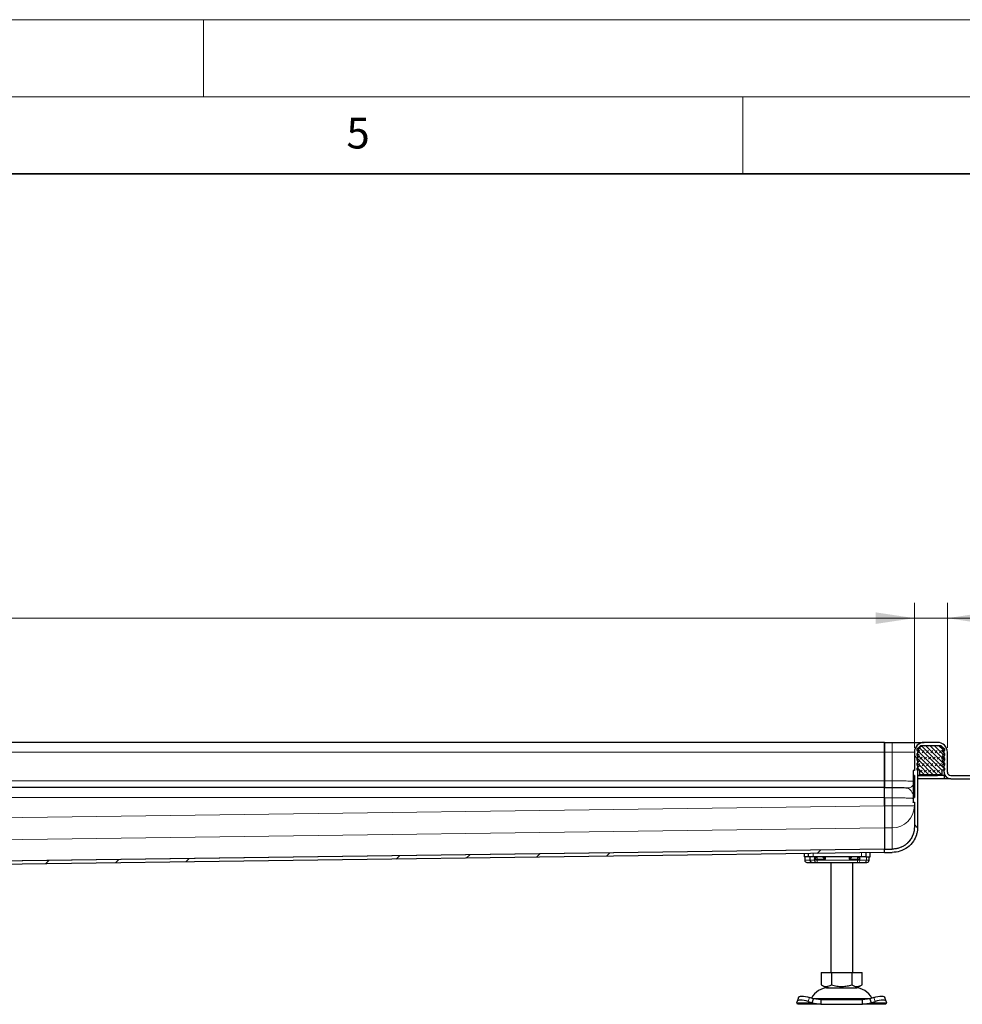
# Model space of a CAD drawing. Units: millimetres. Extents: x 0 to 420, y 0 to 297.
# Drawn here: x 218 to 279, y 233 to 297 of the extents above; entities that cross this region are included whole.
import ezdxf

# ---------------------------------------------------------------- set-up
doc = ezdxf.new("R2010")
doc.units = ezdxf.units.MM
doc.styles.add('SLDTEXTSTYLE0', font='TXT', dxfattribs={"width": 0.605})
doc.dimstyles.new('SLDDIMSTYLE0', dxfattribs={"dimtxt": 2.568319, "dimasz": 2.5, "dimexe": 0, "dimexo": 0.0625, "dimgap": 0.64208, "dimtad": 1, "dimlfac": 7, "dimrnd": 1e-09, "dimzin": 12, "dimdsep": 46, "dimtxsty": 'SLDTEXTSTYLE0', "dimsah": 1, "dimcen": 0.09, "dimadec": 0, "dimazin": 3, "dimtfac": 1, "dimtdec": 3, "dimtofl": 0, "dimtmove": 0, "dimatfit": 3, "dimfxl": 1, "dimfrac": 2, "dimtolj": 1, "dimtzin": 12, "dimarcsym": 0})
doc.dimstyles.new('SLDDIMSTYLE2', dxfattribs={"dimtxt": 2.568319, "dimasz": 2.5, "dimexe": 0, "dimexo": 0.0625, "dimgap": 0.64208, "dimtad": 1, "dimlfac": 7, "dimrnd": 1e-09, "dimzin": 12, "dimdsep": 46, "dimtxsty": 'SLDTEXTSTYLE0', "dimsah": 1, "dimcen": 0.09, "dimadec": 0, "dimazin": 3, "dimtfac": 1, "dimtdec": 3, "dimtmove": 0, "dimatfit": 0, "dimfxl": 1, "dimfrac": 2, "dimtolj": 1, "dimtzin": 12, "dimarcsym": 0})

# ---------------------------------------------------------------- blocks, each defined once
blk = doc.blocks.new('_D_7')
at = {"color": 7, "linetype": 'Continuous', "lineweight": 0}
for p, q in [((61.848, 249.741), (61.848, 259.151)), ((276.134, 249.741), (276.134, 259.151)), ((61.848, 258.151), (276.134, 258.151))]:
    blk.add_line(p, q, dxfattribs=at)
at = {"color": 7, "linetype": 'Continuous', "lineweight": 18}
for points in [[(61.848, 258.151), (64.348, 257.776), (64.348, 258.526)], [(276.134, 258.151), (273.634, 258.526), (273.634, 257.776)]]:
    blk.add_solid(points, dxfattribs=at)
at = {"color": 7, "linetype": 'Continuous', "lineweight": 18, "insert": (165.071, 261.562), "char_height": 2.6458, "attachment_point": 1, "style": 'SLDTEXTSTYLE0'}
blk.add_mtext('1500', dxfattribs=at)
blk = doc.blocks.new('_D_8')
at = {"color": 7, "linetype": 'Continuous', "lineweight": 0}
for p, q in [((276.134, 249.741), (276.134, 259.151)), ((278.277, 249.741), (278.277, 259.151)), ((276.134, 258.151), (271.134, 258.151)), ((276.134, 258.151), (278.277, 258.151)), ((278.277, 258.151), (284.546, 258.151))]:
    blk.add_line(p, q, dxfattribs=at)
at = {"color": 7, "linetype": 'Continuous', "lineweight": 18}
for points in [[(276.134, 258.151), (273.634, 258.526), (273.634, 257.776)], [(278.277, 258.151), (280.777, 257.776), (280.777, 258.526)]]:
    blk.add_solid(points, dxfattribs=at)
at = {"color": 7, "linetype": 'Continuous', "lineweight": 18, "insert": (280.627, 261.562), "char_height": 2.6458, "attachment_point": 1, "style": 'SLDTEXTSTYLE0'}
blk.add_mtext('15', dxfattribs=at)

msp = doc.modelspace()

# ---------------------------------------------------------------- hatches: boundary and pattern name
at = {"linetype": 'Continuous', "lineweight": 18}
h = msp.add_hatch(dxfattribs=at)
h.set_pattern_fill('DIN 201 Stahl und Stahlguss', angle=90, style=0, pattern_type=2)
h.set_pattern_definition([(135, (0, 0), (-13.4704, -13.4704), []), (135, (-2e-14, 4.49), (-13.4704, -13.4704), []), (135, (-3e-14, 8.98), (-13.4704, -13.4704), []), (135, (-5e-14, 13.47), (-13.4704, -13.4704), [])])
edge = h.paths.add_edge_path(flags=0)
edge.add_line((274.2054, 243.1574), (274.2054, 242.9431))
edge.add_line((274.2054, 242.9431), (274.7054, 242.9431))
edge.add_spline(control_points=[(274.7054, 242.9431), (274.8724, 242.9431), (275.0411, 242.9701), (275.2002, 243.0206), (275.3746, 243.076), (275.5421, 243.1612), (275.6887, 243.2706), (275.8365, 243.3807), (275.9666, 243.5186), (276.0691, 243.6717), (276.1535, 243.7977), (276.221, 243.9367), (276.2677, 244.0809), (276.2908, 244.1525), (276.3092, 244.2259), (276.3224, 244.3), (276.3291, 244.3369), (276.3344, 244.3742), (276.3385, 244.4115), (276.3406, 244.4302), (276.3423, 244.4489), (276.3437, 244.4676), (276.3465, 244.505), (276.348, 244.5426), (276.3483, 244.5802)], knot_values=[0, 0, 0, 0, 0.0035058, 0.0035058, 0.0035058, 0.0073551, 0.0073551, 0.0073551, 0.0112353, 0.0112353, 0.0112353, 0.0144132, 0.0144132, 0.0144132, 0.015979, 0.015979, 0.015979, 0.0167593, 0.0167593, 0.0167593, 0.017149, 0.017149, 0.017149, 0.0179293, 0.0179293, 0.0179293, 0.0179293], weights=[1, 1, 1, 1, 1, 1, 1, 1, 1, 1, 1, 1, 1, 1, 1, 1, 1, 1, 1, 1, 1, 1, 1, 1, 1], degree=3, periodic=0)
edge.add_spline(control_points=[(276.3483, 244.5802), (276.3483, 244.5834), (276.3483, 244.5866), (276.3483, 244.5898)], knot_values=[0, 0, 0, 0, 1, 1, 1, 1], weights=[1, 1, 1, 1], degree=3, periodic=0)
edge.add_line((276.3483, 244.5898), (276.3483, 249.4415))
edge.add_arc((276.7769, 249.4415), 0.4286, 90, 180, ccw=False)
edge.add_line((276.7769, 249.87), (277.634, 249.87))
edge.add_arc((277.634, 249.4415), 0.4286, 0, 90, ccw=False)
edge.add_line((278.0626, 249.4415), (278.0626, 248.1557))
edge.add_arc((278.4911, 248.1557), 0.4286, 180, 270)
edge.add_line((278.4911, 247.7272), (285.4197, 247.7272))
edge.add_line((285.4197, 247.7272), (285.4197, 247.9415))
edge.add_line((285.4197, 247.9415), (278.4911, 247.9415))
edge.add_arc((278.4911, 248.1557), 0.2143, 180, 270, ccw=False)
edge.add_line((278.2769, 248.1557), (278.2769, 249.4415))
edge.add_arc((277.634, 249.4415), 0.6429, 0, 90)
edge.add_line((277.634, 250.0843), (276.7769, 250.0843))
edge.add_arc((276.7769, 249.4415), 0.6429, 90, 180)
edge.add_line((276.134, 249.4415), (276.134, 248.2546))
edge.add_line((276.134, 248.2546), (276.0697, 248.2546))
edge.add_spline(control_points=[(276.0697, 248.2546), (276.0673, 248.2546), (276.0649, 248.2542), (276.0626, 248.2534), (276.0604, 248.2526), (276.0582, 248.2514), (276.0563, 248.2499), (276.0545, 248.2484), (276.0528, 248.2466), (276.0515, 248.2445), (276.0503, 248.2425), (276.0493, 248.2402), (276.0488, 248.2379), (276.0485, 248.2363), (276.0483, 248.2348), (276.0483, 248.2332)], knot_values=[0, 0, 0, 0, 0.0000504, 0.0000504, 0.0000504, 0.0001007, 0.0001007, 0.0001007, 0.0001511, 0.0001511, 0.0001511, 0.0002015, 0.0002015, 0.0002015, 0.0002343, 0.0002343, 0.0002343, 0.0002343], weights=[1, 1, 1, 1, 1, 1, 1, 1, 1, 1, 1, 1, 1, 1, 1, 1], degree=3, periodic=0)
edge.add_line((276.0483, 248.2332), (276.0483, 247.9599))
edge.add_spline(control_points=[(276.0483, 247.9599), (276.0483, 247.9575), (276.0487, 247.9551), (276.0495, 247.9528), (276.0503, 247.9505), (276.0515, 247.9484), (276.053, 247.9465), (276.0545, 247.9446), (276.0563, 247.943), (276.0584, 247.9417), (276.0604, 247.9405), (276.0627, 247.9395), (276.065, 247.939), (276.0666, 247.9386), (276.0681, 247.9385), (276.0697, 247.9385)], knot_values=[0, 0, 0, 0, 0.0000504, 0.0000504, 0.0000504, 0.0001007, 0.0001007, 0.0001007, 0.0001511, 0.0001511, 0.0001511, 0.0002015, 0.0002015, 0.0002015, 0.0002343, 0.0002343, 0.0002343, 0.0002343], weights=[1, 1, 1, 1, 1, 1, 1, 1, 1, 1, 1, 1, 1, 1, 1, 1], degree=3, periodic=0)
edge.add_line((276.0697, 247.9385), (276.134, 247.9385))
edge.add_line((276.134, 247.9385), (276.134, 246.5159))
edge.add_line((276.134, 246.5159), (276.0697, 246.5159))
edge.add_spline(control_points=[(276.0697, 246.5159), (276.0673, 246.5159), (276.0649, 246.5155), (276.0626, 246.5147), (276.0604, 246.5139), (276.0582, 246.5127), (276.0563, 246.5112), (276.0545, 246.5097), (276.0528, 246.5078), (276.0515, 246.5058), (276.0503, 246.5038), (276.0493, 246.5015), (276.0488, 246.4991), (276.0485, 246.4976), (276.0483, 246.496), (276.0483, 246.4944)], knot_values=[0, 0, 0, 0, 0.0000504, 0.0000504, 0.0000504, 0.0001007, 0.0001007, 0.0001007, 0.0001511, 0.0001511, 0.0001511, 0.0002015, 0.0002015, 0.0002015, 0.0002343, 0.0002343, 0.0002343, 0.0002343], weights=[1, 1, 1, 1, 1, 1, 1, 1, 1, 1, 1, 1, 1, 1, 1, 1], degree=3, periodic=0)
edge.add_line((276.0483, 246.4944), (276.0483, 246.2211))
edge.add_spline(control_points=[(276.0483, 246.2211), (276.0483, 246.2188), (276.0487, 246.2163), (276.0495, 246.2141), (276.0503, 246.2118), (276.0515, 246.2096), (276.053, 246.2078), (276.0545, 246.2059), (276.0563, 246.2043), (276.0584, 246.203), (276.0604, 246.2017), (276.0627, 246.2008), (276.065, 246.2003), (276.0666, 246.1999), (276.0681, 246.1997), (276.0697, 246.1997)], knot_values=[0, 0, 0, 0, 0.0000504, 0.0000504, 0.0000504, 0.0001007, 0.0001007, 0.0001007, 0.0001511, 0.0001511, 0.0001511, 0.0002015, 0.0002015, 0.0002015, 0.0002343, 0.0002343, 0.0002343, 0.0002343], weights=[1, 1, 1, 1, 1, 1, 1, 1, 1, 1, 1, 1, 1, 1, 1, 1], degree=3, periodic=0)
edge.add_line((276.0697, 246.1997), (276.134, 246.1997))
edge.add_line((276.134, 246.1997), (276.134, 244.5899))
edge.add_spline(control_points=[(276.134, 244.5899), (276.134, 244.5856), (276.134, 244.5815), (276.1339, 244.5773)], knot_values=[0, 0, 0, 0, 1, 1, 1, 1], weights=[1, 1, 1, 1], degree=3, periodic=0)
edge.add_spline(control_points=[(276.1339, 244.5773), (276.1339, 244.5741), (276.1339, 244.571), (276.1338, 244.5679), (276.1336, 244.5554), (276.1333, 244.5428), (276.1328, 244.5303), (276.1322, 244.5178), (276.1315, 244.5053), (276.1307, 244.4928), (276.129, 244.4679), (276.1266, 244.4429), (276.1236, 244.4181), (276.1176, 244.3683), (276.1089, 244.3188), (276.0977, 244.2699), (276.0866, 244.2211), (276.0728, 244.1727), (276.0566, 244.1253), (276.0404, 244.0779), (276.0217, 244.0312), (276.0007, 243.9857), (275.9796, 243.9402), (275.9561, 243.8958), (275.9303, 243.8528), (275.8894, 243.7844), (275.8426, 243.7192), (275.7909, 243.6586), (275.74, 243.5988), (275.684, 243.543), (275.6239, 243.4925), (275.5643, 243.4424), (275.5003, 243.3972), (275.4332, 243.3577), (275.3662, 243.3181), (275.2957, 243.2839), (275.2231, 243.2557), (275.1506, 243.2275), (275.0756, 243.205), (274.9994, 243.1887), (274.9031, 243.1681), (274.804, 243.1574), (274.7054, 243.1574)], knot_values=[0, 0, 0, 0, 0.0000657, 0.0000657, 0.0000657, 0.0003285, 0.0003285, 0.0003285, 0.0005914, 0.0005914, 0.0005914, 0.0011173, 0.0011173, 0.0011173, 0.0021714, 0.0021714, 0.0021714, 0.0032254, 0.0032254, 0.0032254, 0.0042795, 0.0042795, 0.0042795, 0.0053336, 0.0053336, 0.0053336, 0.007013, 0.007013, 0.007013, 0.0086672, 0.0086672, 0.0086672, 0.0103078, 0.0103078, 0.0103078, 0.0119478, 0.0119478, 0.0119478, 0.0135877, 0.0135877, 0.0135877, 0.0156687, 0.0156687, 0.0156687, 0.0156687], weights=[1, 1, 1, 1, 1, 1, 1, 1, 1, 1, 1, 1, 1, 1, 1, 1, 1, 1, 1, 1, 1, 1, 1, 1, 1, 1, 1, 1, 1, 1, 1, 1, 1, 1, 1, 1, 1, 1, 1, 1, 1, 1, 1], degree=3, periodic=0)
edge.add_line((274.7054, 243.1574), (274.2054, 243.1574))
h = msp.add_hatch(dxfattribs=at)
h.set_pattern_fill('DIN 128 Elastomer-Rubber', scale=0.03125, style=0, pattern_type=2)
h.set_pattern_definition([(45, (0.21047, 0.21047), (0.14031649, 0.42094951), [0.1984375, -0.396875]), (45, (0.4911, 0.21047), (0.14031649, 0.42094951), [0.1984375, -0.396875]), (134.99997, (0, 0), (-0.14031657, -0.14031643), [])])
edge = h.paths.add_edge_path(flags=0)
edge.add_line((276.4769, 248.0129), (277.934, 248.0129))
edge.add_line((277.934, 248.0129), (277.934, 248.2986))
edge.add_line((277.934, 248.2986), (278.1197, 248.2986))
edge.add_line((278.1197, 248.2986), (278.1197, 248.398))
edge.add_line((278.1197, 248.398), (277.9628, 248.552))
edge.add_arc((278.0028, 248.5928), 0.0571, 69.331218, 225.533628, ccw=False)
edge.add_line((278.023, 248.6463), (278.1197, 248.6098))
edge.add_line((278.1197, 248.6098), (278.1197, 248.7063))
edge.add_arc((278.1054, 248.7063), 0.0143, 0, 45.533628)
edge.add_line((278.1154, 248.7165), (277.9628, 248.8663))
edge.add_arc((278.0028, 248.9071), 0.0571, 69.331218, 225.533628, ccw=False)
edge.add_line((278.023, 248.9606), (278.1197, 248.9241))
edge.add_line((278.1197, 248.9241), (278.1197, 249.0206))
edge.add_arc((278.1054, 249.0206), 0.0143, 0, 45.533628)
edge.add_line((278.1154, 249.0308), (277.9628, 249.1806))
edge.add_arc((278.0028, 249.2214), 0.0571, 69.331218, 225.533628, ccw=False)
edge.add_line((278.023, 249.2748), (278.1197, 249.2383))
edge.add_line((278.1197, 249.2383), (278.1197, 249.3349))
edge.add_arc((278.1054, 249.3349), 0.0143, 0, 45.533628)
edge.add_line((278.1154, 249.345), (277.9628, 249.4949))
edge.add_arc((278.0028, 249.5357), 0.0571, 69.331218, 225.533628, ccw=False)
edge.add_line((278.023, 249.5891), (278.1197, 249.5526))
edge.add_line((278.1197, 249.5526), (278.1197, 249.6408))
edge.add_arc((278.1054, 249.6408), 0.0143, 0, 47.298349)
edge.add_line((278.1151, 249.6513), (277.8986, 249.8511))
edge.add_arc((277.8502, 249.7986), 0.0714, 47.298349, 90)
edge.add_line((277.8502, 249.87), (276.5607, 249.87))
edge.add_arc((276.5607, 249.7986), 0.0714, 90, 132.701651)
edge.add_line((276.5122, 249.8511), (276.2957, 249.6513))
edge.add_arc((276.3054, 249.6408), 0.0143, 132.701651, 180)
edge.add_line((276.2911, 249.6408), (276.2911, 249.5526))
edge.add_line((276.2911, 249.5526), (276.3879, 249.5891))
edge.add_arc((276.408, 249.5357), 0.0571, -45.533628, 110.668782, ccw=False)
edge.add_line((276.4481, 249.4949), (276.2954, 249.345))
edge.add_arc((276.3054, 249.3349), 0.0143, 134.466372, 180)
edge.add_line((276.2911, 249.3349), (276.2911, 249.2383))
edge.add_line((276.2911, 249.2383), (276.3879, 249.2748))
edge.add_arc((276.408, 249.2214), 0.0571, -45.533628, 110.668782, ccw=False)
edge.add_line((276.4481, 249.1806), (276.2954, 249.0308))
edge.add_arc((276.3054, 249.0206), 0.0143, 134.466372, 180)
edge.add_line((276.2911, 249.0206), (276.2911, 248.9241))
edge.add_line((276.2911, 248.9241), (276.3879, 248.9606))
edge.add_arc((276.408, 248.9071), 0.0571, -45.533628, 110.668782, ccw=False)
edge.add_line((276.4481, 248.8663), (276.2954, 248.7165))
edge.add_arc((276.3054, 248.7063), 0.0143, 134.466372, 180)
edge.add_line((276.2911, 248.7063), (276.2911, 248.6098))
edge.add_line((276.2911, 248.6098), (276.3879, 248.6463))
edge.add_arc((276.408, 248.5928), 0.0571, -45.533628, 110.668782, ccw=False)
edge.add_line((276.4481, 248.552), (276.2911, 248.398))
edge.add_line((276.2911, 248.398), (276.2911, 248.2986))
edge.add_line((276.2911, 248.2986), (276.4769, 248.2986))
edge.add_line((276.4769, 248.2986), (276.4769, 248.0129))
h = msp.add_hatch(dxfattribs=at)
h.set_pattern_fill('DIN 201 Stahl und Stahlguss', style=0, pattern_type=2)
h.set_pattern_definition([(45, (0, 0), (-13.4704, 13.4704), []), (45, (4.49, 0), (-13.4704, 13.4704), []), (45, (8.98, 0), (-13.4704, 13.4704), []), (45, (13.47, 0), (-13.4704, 13.4704), [])])
edge = h.paths.add_edge_path(flags=0)
edge.add_line((178.9197, 240.37), (179.134, 240.37))
edge.add_line((179.134, 240.37), (179.134, 241.2272))
edge.add_spline(control_points=[(179.134, 241.2272), (179.134, 241.2482), (179.1364, 241.2694), (179.141, 241.2899), (179.148, 241.3211), (179.1605, 241.3515), (179.1774, 241.3786), (179.1944, 241.4057), (179.2163, 241.4303), (179.2412, 241.4503), (179.2662, 241.4703), (179.295, 241.4862), (179.3251, 241.4968), (179.3553, 241.5074), (179.3877, 241.5129), (179.4197, 241.5129)], knot_values=[0, 0, 0, 0, 0.0004417, 0.0004417, 0.0004417, 0.0011188, 0.0011188, 0.0011188, 0.0017958, 0.0017958, 0.0017958, 0.0024729, 0.0024729, 0.0024729, 0.0031499, 0.0031499, 0.0031499, 0.0031499], weights=[1, 1, 1, 1, 1, 1, 1, 1, 1, 1, 1, 1, 1, 1, 1, 1], degree=3, periodic=0)
edge.add_line((179.4197, 241.5129), (180.6054, 241.5129))
edge.add_spline(control_points=[(180.6054, 241.5129), (180.6147, 241.5129), (180.6241, 241.5132), (180.6335, 241.5138), (180.6811, 241.5171), (180.7288, 241.5286), (180.7728, 241.5472), (180.8112, 241.5635), (180.8476, 241.5855), (180.8797, 241.6122)], knot_values=[0, 0, 0, 0, 0.0001968, 0.0001968, 0.0001968, 0.0012133, 0.0012133, 0.0012133, 0.0020983, 0.0020983, 0.0020983, 0.0020983], weights=[1, 1, 1, 1, 1, 1, 1, 1, 1, 1], degree=3, periodic=0)
edge.add_spline(control_points=[(180.8797, 241.6122), (180.9038, 241.6323), (180.9317, 241.6484), (180.9611, 241.6596), (180.9764, 241.6654), (180.9922, 241.6699), (181.0083, 241.6731), (181.0249, 241.6763), (181.0418, 241.6781), (181.0587, 241.6784)], knot_values=[0.0000057, 0.0000057, 0.0000057, 0.0000057, 0.0006647, 0.0006647, 0.0006647, 0.0010053, 0.0010053, 0.0010053, 0.0013565, 0.0013565, 0.0013565, 0.0013565], weights=[1, 1, 1, 1, 1, 1, 1, 1, 1, 1], degree=3, periodic=0)
edge.add_line((181.0587, 241.6784), (274.2083, 242.9431))
edge.add_spline(control_points=[(274.2083, 242.9431), (274.2081, 242.9619), (274.2078, 242.9807), (274.2076, 242.9994), (274.2073, 243.0182), (274.2071, 243.037), (274.2068, 243.0557), (274.2064, 243.0896), (274.2059, 243.1235), (274.2054, 243.1574)], knot_values=[0, 0, 0, 0, 0.0003942, 0.0003942, 0.0003942, 0.0007884, 0.0007884, 0.0007884, 0.0015, 0.0015, 0.0015, 0.0015], weights=[1, 1, 1, 1, 1, 1, 1, 1, 1, 1], degree=3, periodic=0)
edge.add_line((274.2054, 243.1574), (180.9834, 241.8916))
edge.add_spline(control_points=[(180.9834, 241.8916), (180.9226, 241.8908), (180.8614, 241.881), (180.8033, 241.8631), (180.7694, 241.8526), (180.7362, 241.8394), (180.7044, 241.8236), (180.6726, 241.8077), (180.6421, 241.7892), (180.6134, 241.7683)], knot_values=[0, 0, 0, 0, 0.0012766, 0.0012766, 0.0012766, 0.002017, 0.002017, 0.002017, 0.0027576, 0.0027576, 0.0027576, 0.0027576], weights=[1, 1, 1, 1, 1, 1, 1, 1, 1, 1], degree=3, periodic=0)
edge.add_spline(control_points=[(180.6134, 241.7683), (180.6037, 241.7612), (180.5933, 241.755), (180.5825, 241.7496), (180.5718, 241.7443), (180.5605, 241.7399), (180.549, 241.7364), (180.5291, 241.7304), (180.508, 241.7272), (180.4871, 241.7272)], knot_values=[0, 0, 0, 0, 0.0002522, 0.0002522, 0.0002522, 0.0005044, 0.0005044, 0.0005044, 0.0009456, 0.0009456, 0.0009456, 0.0009456], weights=[1, 1, 1, 1, 1, 1, 1, 1, 1, 1], degree=3, periodic=0)
edge.add_line((180.4871, 241.7272), (179.5626, 241.7272))
edge.add_spline(control_points=[(179.5626, 241.7272), (179.4906, 241.7272), (179.4177, 241.7147), (179.3498, 241.6909), (179.2819, 241.6671), (179.2172, 241.6312), (179.161, 241.5863), (179.1048, 241.5414), (179.0556, 241.4861), (179.0175, 241.4251), (178.9793, 241.3641), (178.9512, 241.2956), (178.9354, 241.2254), (178.925, 241.1793), (178.9197, 241.1316), (178.9197, 241.0843)], knot_values=[0, 0, 0, 0, 0.001511, 0.001511, 0.001511, 0.0030219, 0.0030219, 0.0030219, 0.0045329, 0.0045329, 0.0045329, 0.0060439, 0.0060439, 0.0060439, 0.0070297, 0.0070297, 0.0070297, 0.0070297], weights=[1, 1, 1, 1, 1, 1, 1, 1, 1, 1, 1, 1, 1, 1, 1, 1], degree=3, periodic=0)
edge.add_line((178.9197, 241.0843), (178.9197, 240.37))

# ---------------------------------------------------------------- linework, layer by layer
at = {"color": 7, "linetype": 'Continuous', "lineweight": 18}
for p, q in [((0, 297), (420, 297)), ((230, 292), (230, 297)), ((15, 292), (415, 292)), ((265, 292), (265, 287))]:
    msp.add_line(p, q, dxfattribs=at)
at = {"color": 7, "linetype": 'Continuous', "lineweight": 35}
msp.add_line((410, 287), (20, 287), dxfattribs=at)
at = {"color": 7, "linetype": 'Continuous', "lineweight": 25}
for p, q in [((274.2054, 250.0843), (168.9911, 250.0843)), ((274.2054, 250.0843), (274.2054, 249.4415)), ((274.2054, 250.0843), (274.7054, 250.0843)), ((274.2054, 249.4415), (274.2054, 250.0843)), ((277.634, 250.0843), (276.7769, 250.0843)), ((274.2054, 249.4415), (274.2054, 247.5875)), ((274.2054, 247.5843), (274.2054, 249.4415)), ((276.134, 249.4415), (276.134, 248.2546)), ((276.2911, 249.8626), (276.2911, 249.87)), ((276.2911, 249.87), (276.2977, 249.87)), ((276.2911, 249.6408), (276.2911, 249.5526)), ((276.2911, 249.5526), (276.3879, 249.5891)), ((276.2911, 249.3349), (276.2911, 249.2383)), ((276.2911, 249.2383), (276.3879, 249.2748)), ((276.4481, 249.4949), (276.2954, 249.345)), ((276.5122, 249.8511), (276.2957, 249.6513)), ((276.3483, 249.4415), (276.3483, 244.5899)), ((277.8502, 249.87), (276.5607, 249.87)), ((277.634, 249.87), (276.7769, 249.87)), ((278.1151, 249.6513), (277.8986, 249.8511)), ((278.1154, 249.345), (277.9628, 249.4949)), ((278.023, 249.5891), (278.1197, 249.5526)), ((278.023, 249.2748), (278.1197, 249.2383)), ((278.0626, 248.1557), (278.0626, 249.4415)), ((278.1197, 249.5526), (278.1197, 249.6408)), ((278.1197, 249.2383), (278.1197, 249.3349)), ((278.2769, 248.1557), (278.2769, 249.4415)), ((276.2911, 249.0206), (276.2911, 248.9241)), ((276.2911, 248.9241), (276.3879, 248.9606)), ((276.2911, 248.7063), (276.2911, 248.6098)), ((276.2911, 248.6098), (276.3879, 248.6463)), ((276.4481, 249.1806), (276.2954, 249.0308)), ((276.4481, 248.8663), (276.2954, 248.7165)), ((278.1154, 249.0308), (277.9628, 249.1806)), ((278.1154, 248.7165), (277.9628, 248.8663)), ((278.023, 248.9606), (278.1197, 248.9241)), ((278.023, 248.6463), (278.1197, 248.6098)), ((278.1197, 248.9241), (278.1197, 249.0206)), ((278.1197, 248.6098), (278.1197, 248.7063)), ((276.0483, 248.2332), (276.0483, 247.9599)), ((276.134, 248.2546), (276.0697, 248.2546)), ((276.4481, 248.552), (276.2911, 248.398)), ((276.2911, 248.398), (276.2911, 248.2986)), ((276.2911, 248.2986), (276.4769, 248.2986)), ((276.4769, 248.2986), (276.4769, 248.0129)), ((276.4769, 248.0129), (277.934, 248.0129)), ((277.934, 248.2986), (278.1197, 248.2986)), ((277.934, 248.0129), (277.934, 248.2986)), ((278.1197, 248.398), (277.9628, 248.552)), ((278.0626, 248.1557), (278.0626, 247.9415)), ((278.1197, 248.2986), (278.1197, 248.398)), ((274.2054, 247.5875), (274.2054, 247.1591)), ((274.2054, 247.1591), (274.2054, 247.5843)), ((276.134, 247.9385), (276.0697, 247.9385)), ((276.134, 247.9385), (276.134, 246.5159)), ((276.3483, 247.9415), (277.634, 247.9415)), ((277.634, 247.9415), (276.3483, 247.9415)), ((278.0626, 247.7272), (276.3483, 247.7272)), ((278.0626, 247.9415), (277.634, 247.9415)), ((278.0626, 247.9415), (278.0626, 247.7272)), ((278.12, 247.9415), (278.0626, 247.9415)), ((278.12, 247.9415), (278.0626, 247.9415)), ((278.4911, 247.7272), (278.0626, 247.7272)), ((278.4911, 247.9415), (285.4197, 247.9415)), ((278.4911, 247.7272), (285.4197, 247.7272)), ((274.2054, 247.1557), (168.9911, 247.1557)), ((274.2054, 247.1591), (274.2054, 247.1557)), ((274.2054, 246.5129), (274.2054, 247.1557)), ((274.2054, 245.9646), (274.2054, 246.5129)), ((274.2054, 246.4877), (274.2054, 245.9646)), ((276.0483, 246.4944), (276.0483, 246.2211)), ((276.0697, 246.5159), (276.134, 246.5159)), ((276.0697, 246.1997), (276.134, 246.1997)), ((276.134, 246.1859), (276.0697, 246.1859)), ((276.134, 246.1997), (276.134, 244.5899)), ((274.2054, 245.9646), (274.2054, 244.5415)), ((274.2054, 244.5415), (274.2054, 243.1591)), ((276.134, 244.5898), (276.1339, 244.5773)), ((276.3483, 244.5802), (276.3483, 244.5898)), ((274.2054, 243.1574), (180.9834, 241.8916)), ((274.2083, 242.9431), (181.0587, 241.6784)), ((272.9911, 242.9266), (272.9911, 242.6557)), ((273.2769, 242.6557), (273.2769, 242.9305)), ((274.2054, 243.1574), (274.2054, 243.1591)), ((274.2054, 243.1574), (274.7054, 243.1574)), ((274.2054, 242.9431), (274.2054, 243.1574)), ((274.2083, 242.9431), (274.2054, 243.1574)), ((274.2054, 242.9431), (274.7054, 242.9431)), ((268.9911, 242.8723), (268.9911, 242.6557)), ((269.2769, 242.6557), (268.9911, 242.6557)), ((269.0259, 242.6557), (269.0259, 242.4415)), ((269.2769, 242.6557), (269.2769, 242.8762)), ((269.5626, 242.6557), (269.2769, 242.6557)), ((269.3584, 242.6557), (269.3584, 242.4415)), ((269.4805, 242.2986), (269.631, 242.2986)), ((269.4905, 242.3036), (269.5349, 242.2986)), ((269.5349, 242.2986), (269.7655, 242.2986)), ((272.7054, 242.6557), (269.5626, 242.6557)), ((269.631, 242.2986), (269.739, 242.2986)), ((269.6654, 242.5129), (269.7049, 242.6557)), ((269.7655, 242.2986), (269.8181, 242.2986)), ((269.8181, 242.2986), (272.4499, 242.2986)), ((270.7054, 242.2986), (270.7054, 235.1557)), ((272.134, 235.1557), (272.134, 242.2986)), ((272.4499, 242.2986), (272.5025, 242.2986)), ((272.9911, 242.6557), (272.7054, 242.6557)), ((272.9911, 242.6557), (273.2769, 242.6557)), ((273.1994, 242.4415), (273.1994, 242.5288)), ((270.0983, 235.1557), (270.0983, 234.3465)), ((270.0983, 235.1557), (270.759, 235.1557)), ((270.759, 235.1557), (270.759, 234.3465)), ((270.759, 235.1557), (272.0804, 235.1557)), ((272.0804, 235.1557), (272.0804, 234.3465)), ((272.0804, 235.1557), (272.7411, 235.1557)), ((272.7411, 234.3465), (272.7411, 235.1557)), ((270.0983, 234.3465), (270.4286, 234.1557)), ((270.4286, 234.1557), (271.4197, 234.1557)), ((271.4197, 234.1557), (272.4108, 234.1557)), ((272.4108, 234.1557), (272.7411, 234.3465)), ((268.6158, 233.5326), (268.5304, 233.2736)), ((269.5999, 233.437), (269.3276, 233.5223)), ((269.5145, 233.178), (269.5999, 233.437)), ((270.0642, 233.37), (269.5999, 233.437)), ((270.0642, 233.37), (270.0642, 233.0843)), ((272.7753, 233.37), (270.0642, 233.37)), ((273.2395, 233.437), (272.7753, 233.37)), ((272.7753, 233.0843), (272.7753, 233.37)), ((273.5119, 233.5223), (273.2395, 233.437)), ((273.2395, 233.437), (273.3249, 233.178)), ((274.3091, 233.2736), (274.2237, 233.5326)), ((268.5145, 233.178), (268.5279, 233.2634)), ((268.5626, 233.0843), (268.5145, 233.178)), ((270.0642, 233.0843), (268.5626, 233.0843)), ((269.2422, 233.2634), (269.5145, 233.178)), ((269.5145, 233.178), (270.0642, 233.0843)), ((270.0642, 233.0843), (272.7753, 233.0843)), ((272.7753, 233.0843), (273.3249, 233.178)), ((274.2769, 233.0843), (272.7753, 233.0843)), ((273.3249, 233.178), (273.5972, 233.2634)), ((274.3249, 233.178), (274.2769, 233.0843)), ((274.3115, 233.2634), (274.3249, 233.178))]:
    msp.add_line(p, q, dxfattribs=at)
at = {"color": 8, "linetype": 'Continuous', "lineweight": 18}
for p, q in [((274.7054, 250.0843), (274.7054, 249.4415)), ((168.9911, 249.4415), (274.2054, 249.4415)), ((274.2054, 249.4415), (274.7054, 249.4415)), ((274.7054, 249.4415), (276.134, 249.4415)), ((274.7054, 249.4415), (274.7054, 247.5875)), ((276.3483, 249.4415), (276.3936, 249.4415)), ((278.0172, 249.4415), (278.0626, 249.4415)), ((277.634, 248.0129), (277.634, 247.9415)), ((168.9911, 247.5843), (274.2054, 247.5843)), ((274.2054, 247.5875), (274.7054, 247.5875)), ((276.0697, 246.5159), (276.0697, 247.9385)), ((274.2054, 247.1591), (274.7054, 247.1591)), ((274.7054, 247.1303), (274.2054, 247.1303)), ((275.7054, 247.1329), (275.7054, 247.1236)), ((168.9911, 246.5129), (274.2054, 246.5129)), ((274.2054, 246.4877), (274.7054, 246.4877)), ((274.7054, 246.4877), (274.7054, 245.9646)), ((274.2054, 245.9646), (168.9911, 244.536)), ((274.2054, 245.9646), (274.7054, 245.9646)), ((274.7054, 245.9646), (274.7054, 244.5415)), ((274.7054, 245.9646), (276.134, 245.9646)), ((168.9911, 243.1129), (274.2054, 244.5415)), ((274.7054, 244.5415), (274.2054, 244.5415)), ((274.7054, 244.5415), (274.7054, 243.1591)), ((274.2054, 243.159), (180.9876, 241.8933)), ((269.5626, 242.88), (269.5626, 242.6557)), ((272.7054, 242.6557), (272.7054, 242.9227)), ((274.7054, 243.1591), (274.2054, 243.1591)), ((274.7054, 243.1591), (274.7054, 243.1574)), ((269.0259, 242.4415), (269.0265, 242.4415)), ((269.0265, 242.4415), (269.0265, 242.6557)), ((269.0265, 242.4415), (269.3584, 242.4415)), ((269.6602, 242.4415), (269.3584, 242.4415)), ((269.6602, 242.4415), (269.6602, 242.6557)), ((269.6602, 242.4415), (269.8181, 242.4415)), ((269.6654, 242.5129), (269.6654, 242.6557)), ((269.8181, 242.5129), (269.6654, 242.5129)), ((269.8181, 242.5129), (269.8181, 242.6557)), ((270.3699, 242.5129), (269.8181, 242.5129)), ((269.8181, 242.4415), (269.8181, 242.5129)), ((269.8181, 242.4415), (272.4499, 242.4415)), ((269.8181, 242.4415), (269.8181, 242.2986)), ((270.3699, 242.6557), (270.3699, 242.5129)), ((271.8981, 242.5129), (271.8981, 242.6557)), ((272.4499, 242.5129), (271.8981, 242.5129)), ((272.4499, 242.6557), (272.4499, 242.5129)), ((272.6026, 242.5129), (272.4499, 242.5129)), ((272.4499, 242.5129), (272.4499, 242.4415)), ((272.4499, 242.4415), (272.6078, 242.4415)), ((272.4499, 242.2986), (272.4499, 242.4415)), ((272.5631, 242.6557), (272.6026, 242.5129)), ((272.6026, 242.6557), (272.6026, 242.5129)), ((272.6078, 242.6557), (272.6078, 242.4415)), ((273.0196, 242.4415), (272.6078, 242.4415)), ((273.0196, 242.6557), (273.0196, 242.4415)), ((273.1994, 242.4415), (273.0196, 242.4415)), ((269.3276, 233.5223), (269.2422, 233.2634)), ((269.5496, 233.4527), (271.4197, 233.4527)), ((271.4197, 233.4527), (273.2899, 233.4527)), ((273.5972, 233.2634), (273.5119, 233.5223)), ((269.5145, 233.178), (268.5145, 233.178)), ((274.3249, 233.178), (273.3249, 233.178))]:
    msp.add_line(p, q, dxfattribs=at)
at = {"color": 7, "linetype": 'Continuous', "lineweight": 25, "flags": 128}
for points in [[(269.2422, 233.2634), (269.1087, 233.3009), (268.9791, 233.3288), (268.8583, 233.346), (268.751, 233.3518), (268.6612, 233.346), (268.5925, 233.3288), (268.5475, 233.3009), (268.5279, 233.2634)], [(268.6158, 233.5326), (268.6329, 233.5599), (268.6779, 233.5878), (268.7466, 233.6049), (268.8364, 233.6107), (268.9437, 233.6049), (269.0645, 233.5878), (269.1941, 233.5599), (269.3276, 233.5223)], [(273.5119, 233.5223), (273.6453, 233.5599), (273.7749, 233.5878), (273.8957, 233.6049), (274.0031, 233.6107), (274.0928, 233.6049), (274.1615, 233.5878), (274.2065, 233.5599), (274.2237, 233.5326)], [(274.3115, 233.2634), (274.2919, 233.3009), (274.2469, 233.3288), (274.1782, 233.346), (274.0884, 233.3518), (273.9811, 233.346), (273.8603, 233.3288), (273.7307, 233.3009), (273.5972, 233.2634)]]:
    msp.add_lwpolyline(points, dxfattribs=at)
at = {"color": 7, "linetype": 'Continuous', "lineweight": 25}
for centre, radius, start, end in [((276.7769, 249.4415), 0.6429, 90, 180), ((277.634, 249.4415), 0.6429, 0, 90), ((276.3054, 249.6408), 0.0143, 132.701651, 180), ((276.3054, 249.3349), 0.0143, 134.466372, 180), ((276.7769, 249.4415), 0.4286, 90, 180), ((276.408, 249.5357), 0.0571, 314.466372, 110.668782), ((276.408, 249.2214), 0.0571, 314.466372, 110.668782), ((276.5607, 249.7986), 0.0714, 90, 132.701651), ((277.634, 249.4415), 0.4286, 0, 90), ((277.8502, 249.7986), 0.0714, 47.298349, 90), ((278.0028, 249.5357), 0.0571, 69.331218, 225.533628), ((278.0028, 249.2214), 0.0571, 69.331218, 225.533628), ((278.1054, 249.6408), 0.0143, 0, 47.298349), ((278.1054, 249.3349), 0.0143, 0, 45.533628), ((276.3054, 249.0206), 0.0143, 134.466372, 180), ((276.3054, 248.7063), 0.0143, 134.466372, 180), ((276.408, 248.9071), 0.0571, 314.466372, 110.668782), ((276.408, 248.5928), 0.0571, 314.466372, 110.668782), ((278.0028, 248.9071), 0.0571, 69.331218, 225.533628), ((278.0028, 248.5928), 0.0571, 69.331218, 225.533628), ((278.1054, 249.0206), 0.0143, 0, 45.533628), ((278.1054, 248.7063), 0.0143, 0, 45.533628), ((278.4911, 248.1557), 0.4286, 180, 270), ((278.4911, 248.1557), 0.2143, 180, 270), ((269.1688, 242.4415), 0.1429, 180, 270), ((272.9685, 242.4415), 0.1429, 270, 295.468359), ((273.0565, 242.4415), 0.1429, 270, 0), ((270.5559, 232.9415), 1.2143, 90, 153.742512), ((272.2836, 232.9415), 1.2143, 26.257488, 90)]:
    msp.add_arc(centre, radius, start, end, dxfattribs=at)
at = {"color": 8, "linetype": 'Continuous', "lineweight": 18}
for centre, radius, start, end in [((274.7081, 245.9674), 1.4259, 269.890987, 359.89057), ((269.1693, 242.4414), 0.1428, 179.992447, 269.992445), ((269.4837, 242.3581), 0.0596, 217.082447, 266.930167), ((269.7876, 242.4251), 0.1285, 172.700976, 260.072147), ((272.4804, 242.4251), 0.1285, 279.927853, 7.299024), ((272.8807, 242.4375), 0.139, 271.735753, 1.636458)]:
    msp.add_arc(centre, radius, start, end, dxfattribs=at)
at = {"color": 7, "linetype": 'Continuous', "lineweight": 25}
for points, knots in [([(274.7054, 250.0843), (274.8318, 250.0843), (275.092, 250.0843), (275.4781, 250.0843), (275.8493, 250.0843), (276.1805, 250.0843), (276.4499, 250.0843), (276.6411, 250.0843), (276.7563, 250.0843), (276.7701, 250.0843), (276.7769, 250.0843)], [0, 0, 0, 0, 0.116516, 0.2400113, 0.3686408, 0.5, 0.6313592, 0.7599887, 0.883484, 1, 1, 1, 1]), ([(276.0697, 248.2546), (276.0673, 248.2544), (276.0625, 248.2539), (276.0561, 248.2502), (276.0512, 248.2448), (276.0487, 248.2387), (276.0484, 248.2348), (276.0483, 248.2332)], [0, 0, 0, 0, 0.21469385, 0.42938769, 0.64408155, 0.85877541, 1, 1, 1, 1]), ([(276.0483, 247.9599), (276.0483, 247.9539), (276.0483, 247.9414), (276.0483, 247.8377), (276.0483, 247.6707), (276.0483, 247.4549), (276.0483, 247.2205), (276.0483, 246.9868), (276.0483, 246.773), (276.0483, 246.6091), (276.0483, 246.5112), (276.0483, 246.4997), (276.0483, 246.4944)], [0, 0, 0, 0, 0.092207, 0.1921478, 0.2975201, 0.4028924, 0.5028332, 0.602774, 0.7081463, 0.8135186, 0.9134594, 1, 1, 1, 1]), ([(276.0483, 247.9599), (276.0485, 247.9575), (276.049, 247.9527), (276.0527, 247.9463), (276.0581, 247.9414), (276.0642, 247.9388), (276.0681, 247.9386), (276.0697, 247.9385)], [0, 0, 0, 0, 0.2146939, 0.4293878, 0.6440817, 0.8587755, 1, 1, 1, 1]), ([(276.0697, 246.5159), (276.0673, 246.5156), (276.0625, 246.5152), (276.0561, 246.5115), (276.0512, 246.506), (276.0487, 246.5), (276.0484, 246.496), (276.0483, 246.4944)], [0, 0, 0, 0, 0.2146938, 0.4293877, 0.6440815, 0.8587754, 1, 1, 1, 1]), ([(276.0483, 246.2212), (276.0485, 246.2188), (276.049, 246.2139), (276.0527, 246.2075), (276.0581, 246.2027), (276.0642, 246.2001), (276.0681, 246.1998), (276.0697, 246.1997)], [0, 0, 0, 0, 0.2146939, 0.4293878, 0.6440816, 0.8587755, 1, 1, 1, 1]), ([(276.0697, 246.1859), (276.0682, 246.186), (276.0652, 246.1862), (276.0607, 246.1877), (276.0566, 246.1901), (276.0527, 246.1939), (276.0492, 246.1996), (276.0486, 246.2045), (276.0483, 246.2073)], [0, 0, 0, 0, 0.1081955, 0.2247932, 0.3535795, 0.4973811, 0.7026467, 1, 1, 1, 1]), ([(274.2054, 245.9646), (274.2054, 245.8755), (274.2054, 245.7878), (274.2054, 245.6582), (274.2054, 245.6153), (274.2054, 245.5302), (274.2054, 245.4879), (274.2054, 245.3642), (274.2054, 245.2856), (274.2054, 245.1359), (274.2054, 245.0644), (274.2054, 244.9346), (274.2054, 244.8756), (274.2054, 244.796), (274.2054, 244.7709), (274.2054, 244.7245), (274.2054, 244.7032), (274.2054, 244.6448), (274.2054, 244.6133), (274.2054, 244.5773), (274.2054, 244.5672), (274.2054, 244.5513), (274.2054, 244.5453), (274.2054, 244.5415)], [0, 0, 0, 0, 0.125, 0.125, 0.1875, 0.1875, 0.25, 0.25, 0.375, 0.375, 0.5, 0.5, 0.625, 0.625, 0.6875, 0.6875, 0.75, 0.75, 0.875, 0.875, 0.9375, 0.9375, 1, 1, 1, 1]), ([(276.3483, 244.5802), (276.3473, 244.5426), (276.3459, 244.4863), (276.3371, 244.3928), (276.3184, 244.2624), (276.2541, 244.0052), (276.0724, 243.6298), (275.7089, 243.2479), (275.2238, 242.9912), (274.8729, 242.9587), (274.7054, 242.9431)], [0, 0, 0, 0, 0.04394, 0.0659, 0.1098393, 0.1978699, 0.375226, 0.5907663, 0.8047263, 1, 1, 1, 1]), ([(276.1339, 244.5773), (276.1339, 244.5741), (276.1337, 244.5585), (276.1329, 244.5303), (276.1302, 244.4803), (276.1219, 244.393), (276.1003, 244.2694), (276.0591, 244.1245), (276.0031, 243.9846), (275.9187, 243.8253), (275.7967, 243.6552), (275.6287, 243.4879), (275.4365, 243.352), (275.2254, 243.2504), (274.9809, 243.1744), (274.8042, 243.1635), (274.7054, 243.1574)], [0, 0, 0, 0, 0.0042051, 0.021027, 0.0378489, 0.0715013, 0.1388744, 0.2062471, 0.2736212, 0.3409969, 0.4481179, 0.5536339, 0.6582822, 0.7629077, 0.8675277, 1, 1, 1, 1]), ([(274.2054, 243.1574), (274.2054, 243.1574), (274.2054, 243.1575), (274.2054, 243.1576), (274.2054, 243.1579), (274.2054, 243.1583), (274.2054, 243.159)], [0.00026403967, 0.00026403967, 0.00026403967, 0.00026403967, 0.00036009049, 0.00036009049, 0.00036009049, 0.00052346739, 0.00052346739, 0.00052346739, 0.00052346739]), ([(269.1693, 242.2986), (269.1743, 242.2986), (269.1845, 242.2986), (269.2503, 242.2986), (269.3477, 242.2986), (269.4367, 242.2986), (269.4805, 242.2986)], [0, 0, 0, 0, 0.2464518, 0.5, 0.7535482, 1, 1, 1, 1]), ([(269.3584, 242.4415), (269.3601, 242.4274), (269.3638, 242.3973), (269.3917, 242.3566), (269.4341, 242.3215), (269.4711, 242.3098), (269.4905, 242.3036)], [0, 0, 0, 0, 0.2037445, 0.4374964, 0.7051709, 1, 1, 1, 1]), ([(269.6654, 242.5129), (269.697, 242.5492), (269.7386, 242.597), (269.7682, 242.6443), (269.7754, 242.6557)], [0, 0, 0, 0, 0.75826742, 1, 1, 1, 1]), ([(270.1794, 242.6557), (270.2074, 242.6348), (270.2677, 242.5895), (270.3342, 242.5396), (270.3699, 242.5129)], [0, 0, 0, 0, 0.4641504, 1, 1, 1, 1]), ([(272.0053, 242.6557), (271.9959, 242.6433), (271.9622, 242.5983), (271.925, 242.5487), (271.8981, 242.5129)], [0, 0, 0, 0, 0.2767637, 1, 1, 1, 1]), ([(271.8981, 242.5129), (271.9338, 242.5396), (272.0003, 242.5895), (272.0606, 242.6348), (272.0886, 242.6557)], [0, 0, 0, 0, 0.5358496, 1, 1, 1, 1]), ([(272.4927, 242.6557), (272.4998, 242.6443), (272.5293, 242.597), (272.571, 242.5492), (272.6026, 242.5129)], [0, 0, 0, 0, 0.2411791, 1, 1, 1, 1]), ([(272.7552, 242.2986), (272.7548, 242.2986), (272.7544, 242.2986), (272.755, 242.2986), (272.755, 242.2986), (272.7552, 242.2986), (272.7565, 242.2986), (272.7621, 242.2986), (272.7774, 242.2986), (272.7994, 242.2986), (272.8165, 242.2986), (272.8259, 242.2986)], [0, 0, 0, 0, 0.10036616, 0.1005587, 0.10222735, 0.10699803, 0.12526822, 0.31934836, 0.57864538, 0.76831759, 1, 1, 1, 1]), ([(272.8849, 242.2986), (272.9507, 242.2986), (273.0519, 242.2986), (273.0419, 242.2986), (273.0384, 242.2986)], [0, 0, 0, 0, 0.6496741, 1, 1, 1, 1]), ([(272.9361, 242.2986), (272.9431, 242.2986), (272.9504, 242.2986), (272.9604, 242.2986), (272.9677, 242.2986), (272.9681, 242.2986), (272.9683, 242.2986)], [0, 0, 0, 0, 0.3385862, 0.3563394, 0.678194, 1, 1, 1, 1]), ([(273.1977, 242.5288), (273.1976, 242.5449), (273.1974, 242.5772), (273.1851, 242.6294), (273.1789, 242.6557)], [0, 0, 0, 0, 0.4951626, 1, 1, 1, 1]), ([(270.0983, 234.3465), (270.1556, 234.317), (270.2716, 234.2573), (270.4433, 234.2354), (270.6075, 234.2675), (270.7082, 234.32), (270.759, 234.3465)], [0, 0, 0, 0, 0.2646136, 0.5349658, 0.7653524, 1, 1, 1, 1]), ([(270.759, 234.3465), (270.8737, 234.317), (271.1056, 234.2573), (271.4491, 234.2354), (271.7775, 234.2675), (271.9788, 234.32), (272.0804, 234.3465)], [0, 0, 0, 0, 0.2646136, 0.5349658, 0.7653524, 1, 1, 1, 1]), ([(272.0804, 234.3465), (272.1378, 234.317), (272.2537, 234.2573), (272.4255, 234.2354), (272.5897, 234.2675), (272.6904, 234.32), (272.7411, 234.3465)], [0, 0, 0, 0, 0.2646136, 0.5349658, 0.7653524, 1, 1, 1, 1])]:
    msp.add_open_spline(points, degree=3, knots=knots, dxfattribs=at)
at = {"color": 8, "linetype": 'Continuous', "lineweight": 18}
for points, knots in [([(276.0483, 247.5698), (276.0304, 247.5708), (275.9943, 247.5728), (275.9066, 247.5755), (275.8141, 247.5779), (275.6825, 247.5806), (275.497, 247.5833), (275.2437, 247.5857), (274.977, 247.5872), (274.7951, 247.5874), (274.7054, 247.5875)], [0, 0, 0, 0, 0.0990358, 0.1992154, 0.2881434, 0.3658158, 0.5308604, 0.6915723, 0.847952, 1, 1, 1, 1]), ([(274.7054, 247.1591), (274.8312, 247.1587), (275.0248, 247.1582), (275.2576, 247.1549), (275.4178, 247.1516), (275.5468, 247.1474), (275.6715, 247.1413), (275.6921, 247.1362), (275.7054, 247.1329)], [0, 0, 0, 0, 0.2394187, 0.3683098, 0.4999445, 0.6315884, 0.760505, 1, 1, 1, 1]), ([(275.7054, 247.1236), (275.5469, 247.1255), (275.2299, 247.1294), (274.8802, 247.13), (274.7054, 247.1303)], [0, 0, 0, 0, 0.5000103, 1, 1, 1, 1]), ([(275.7054, 247.1329), (275.7609, 247.1398), (275.8719, 247.1534), (275.9948, 247.2288), (276.036, 247.2974), (276.0483, 247.318)], [0, 0, 0, 0, 0.411772, 0.8235441, 1, 1, 1, 1]), ([(276.0483, 247.3086), (276.036, 247.288), (275.9948, 247.2194), (275.8719, 247.1441), (275.7609, 247.1304), (275.7054, 247.1236)], [0, 0, 0, 0, 0.1764559, 0.588228, 1, 1, 1, 1]), ([(275.7054, 247.1236), (275.7406, 247.1063), (275.8161, 247.0692), (275.9526, 246.905), (276.0181, 246.785), (276.0483, 246.7296)], [0, 0, 0, 0, 0.3201971, 0.6859388, 1, 1, 1, 1]), ([(274.7054, 246.4877), (274.7951, 246.4875), (274.977, 246.4871), (275.2437, 246.4839), (275.4535, 246.4798), (275.6086, 246.4756), (275.7494, 246.4708), (275.8607, 246.4656), (275.9451, 246.4605), (275.9922, 246.457), (276.0293, 246.4541), (276.0437, 246.4522), (276.0483, 246.4516)], [0, 0, 0, 0, 0.1531518, 0.3106737, 0.4725719, 0.5552706, 0.6390697, 0.7966064, 0.8530387, 0.9113947, 0.9716744, 1, 1, 1, 1]), ([(276.1339, 244.5773), (276.1317, 244.5226), (276.1274, 244.4205), (276.102, 244.2801), (276.0705, 244.1632), (276.0116, 243.9977), (275.9258, 243.8343), (275.8094, 243.6783), (275.6819, 243.5379), (275.497, 243.3869), (275.2437, 243.2552), (274.977, 243.1739), (274.7951, 243.164), (274.7054, 243.1591)], [0, 0, 0, 0, 0.0734607, 0.1373001, 0.1915146, 0.2361014, 0.3736112, 0.4373525, 0.4976859, 0.6284598, 0.7557612, 0.8796031, 1, 1, 1, 1]), ([(270.3699, 242.5129), (270.343, 242.5487), (270.3058, 242.5983), (270.2721, 242.6433), (270.2628, 242.6557)], [0, 0, 0, 0, 0.7232363, 1, 1, 1, 1])]:
    msp.add_open_spline(points, degree=3, knots=knots, dxfattribs=at)
for points in [[(274.7054, 247.5875), (274.7054, 247.5323), (274.7054, 247.4219), (274.7054, 247.2817), (274.7054, 247.1821), (274.7054, 247.1668), (274.7054, 247.1591)], [(274.7054, 246.4877), (274.7054, 246.5705), (274.7054, 246.7362), (274.7054, 246.9464), (274.7054, 247.0958), (274.7054, 247.1188), (274.7054, 247.1303)]]:
    msp.add_open_spline(points, degree=3, dxfattribs=at)
at = {"color": 7, "linetype": 'Continuous', "lineweight": 25}
msp.add_open_spline([(272.5025, 242.2986), (272.5823, 242.2986), (272.7419, 242.2986), (272.8373, 242.2986), (272.8849, 242.2986)], degree=3, dxfattribs=at)

# ---------------------------------------------------------------- texts
at = {"color": 7, "linetype": 'Continuous', "lineweight": 18, "insert": (240.0418, 290.6369), "char_height": 2, "attachment_point": 2, "style": 'SLDTEXTSTYLE0'}
msp.add_mtext('5', dxfattribs=at)

# ---------------------------------------------------------------- dimensions: what is measured, and where the dimension line sits
at = {"color": 7, "linetype": 'Continuous', "lineweight": 18}
for base, p1, p2, dimstyle, picture, middle in [((276.134, 258.1513), (61.8483, 249.4415), (276.134, 249.4415), 'SLDDIMSTYLE0', '_D_7', (168.9911, 258.1513)), ((278.2769, 258.1513), (276.134, 249.4415), (278.2769, 249.4415), 'SLDDIMSTYLE2', '_D_8', (282.5864, 258.1513))]:
    dim = msp.add_linear_dim(base=base, p1=p1, p2=p2, dimstyle=dimstyle, dxfattribs=at)
    dim.commit()
    dim.dimension.update_dxf_attribs({"geometry": picture, "text_midpoint": middle, "dimtype": 160})

doc.saveas('drawing.dxf')
